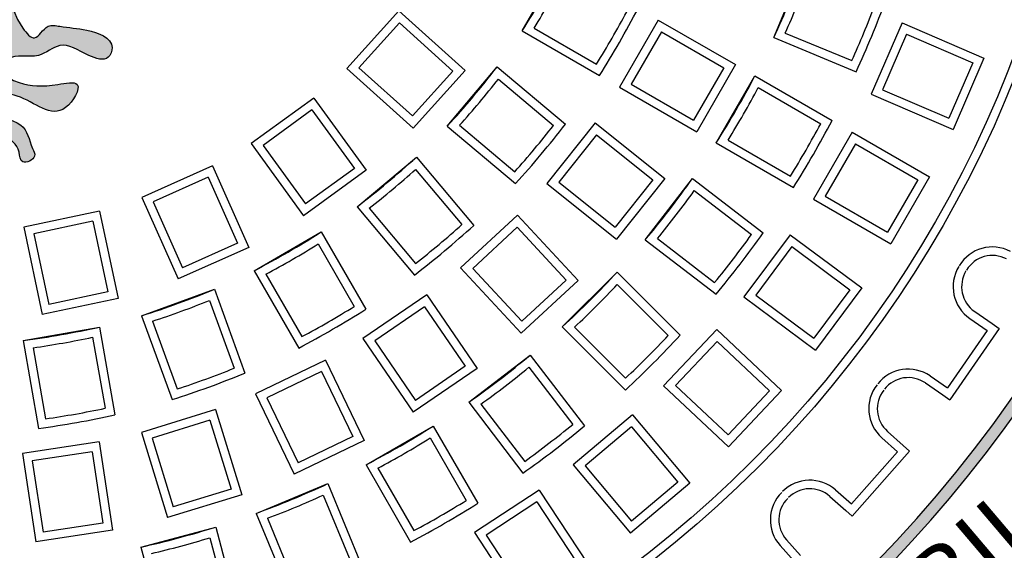
# Model space of a CAD drawing. Extents: x -144 to 420, y -358 to 259.
# Drawn here: x 322 to 347, y -201 to -187 of the extents above; entities that cross this region are included whole.
import ezdxf

# ---------------------------------------------------------------- set-up
doc = ezdxf.new("R2010")
doc.units = 0
doc.header["$MEASUREMENT"] = 0
doc.layers.get('0').update_dxf_attribs({"linetype": 'CONTINUOUS'})
doc.layers.add('tratteggio', color=150, linetype='CONTINUOUS')
doc.styles.get("Standard").update_dxf_attribs({"font": 'technic_.ttf'})

msp = doc.modelspace()

# ---------------------------------------------------------------- hatches: boundary and pattern name
h = msp.add_hatch()
h.set_pattern_fill('AR-CONC', color=256, scale=6, style=0)
h.set_pattern_definition([(50, (0, 0), (43.0356109560452, -3.765128098955707), [4.5, -49.5]), (355, (0, 0), (-8.32508001678, 45.13152802200071), [3.6, -39.59999999999999]), (100.4514, (3.5863008, -0.3137604), (34.7105629028413, 41.36637252365722), [3.824411400000001, -42.06852671999999]), (46.18420000000001, (0, 12), (64.03446291753866, -9.931140859741085), [6.75, -74.25]), (96.6356, (5.3362047, 11.17240158), (56.0797623329222, 58.44707225402651), [5.73661728, -63.10278]), (351.1842, (0, 12), (56.07971670801763, 58.44711605551947), [5.4, -59.40000000000001]), (21, (6, 9), (35.8144231271077, -24.15713343992033), [4.5, -49.5]), (326.0000000000001, (6, 9), (14.5989199152949, 43.50900270281118), [3.6, -39.59999999999999]), (71.4514, (8.98453398, 6.98690364), (50.4133577148894, 19.35182980259714), [3.824411400000001, -42.06852671999999]), (37.50000000000001, (0, 0), (0.7295913190374401, 19.97363122987869), [0, -39.12, 0, -40.2, 0, -39.75]), (7.499999999999999, (0, 0), (15.78417224652892, 23.66470271294162), [0, -22.92, 0, -38.22, 0, -15.15]), (327.5, (-13.38, 0), (32.02934617034455, -1.353292304062788), [0, -15, 0, -46.8, 0, -62.09999999999999]), (317.5, (-19.38, 0), (34.99117016054318, 6.006298939939058), [0, -19.5, 0, -31.08, 0, -44.09999999999999])])
edge = h.paths.add_edge_path(flags=16)
edge.add_arc((-9.5, -197.4600751143044), 112, 0, 360)
edge = h.paths.add_edge_path(flags=16)
edge.add_arc((260.1238161332462, -197.4600751143044), 112, 0, 360)
h.paths.add_polyline_path([(-144.5, -62.46007511430442), (395.5, -62.46007511430436), (395.5000000000001, -332.4600751143043), (260.1238161332462, -332.4600751143043), (-144.5, -332.4600751143043)])
at = {"layer": 'tratteggio'}
h = msp.add_hatch(color=0, dxfattribs=at)
edge = h.paths.add_edge_path(flags=16)
edge.add_arc((320, -177.4600751143043), 33.70000000000001, 86.17176637757827, 93.82823362242172)
edge.add_arc((320, -177.4600751143043), 33.7, 93.82823362242172, 176.1717663775784)
edge.add_line((286.3751951678528, -175.2100751143044), (285.5734477474145, -175.2100751143043))
edge.add_arc((320, -177.4600751143044), 34.5, 176.2606647684761, 183.7393352315206)
edge.add_line((285.5734477474145, -179.7100751143043), (286.3751951678527, -179.7100751143043))
edge.add_arc((320, -177.4600751143043), 33.7, 183.8282336224216, 356.1717663775784)
edge.add_line((353.6248048321474, -179.7100751143043), (354.4265522525857, -179.7100751143044))
edge.add_arc((320, -177.4600751143044), 34.5, 356.2606647684761, 363.7393352315239)
edge.add_line((354.4265522525857, -175.2100751143044), (353.6248048321474, -175.2100751143044))
edge.add_arc((320, -177.4600751143043), 33.7, 3.828233622421619, 86.17176637757827)
edge = h.paths.add_edge_path()
edge.add_arc((320, -177.4600751143043), 35, 85.49354387152054, 94.50645612847946)
edge.add_line((317.25, -142.5682780840567), (317.25, -143.5714708349894))
edge.add_arc((320, -177.4600751143043), 34, 94.63928520068566, 175.3607147993176)
edge.add_line((286.1113957206851, -174.7100751143043), (285.1082029697524, -174.7100751143043))
edge.add_arc((320, -177.4600751143044), 35, 175.4935438715204, 184.5064561284828)
edge.add_line((285.1082029697523, -180.2100751143043), (286.1113957206851, -180.2100751143043))
edge.add_arc((320, -177.4600751143043), 34, 184.6392852006824, 265.3607147993143)
edge.add_line((317.25, -211.3486793936193), (317.25, -212.3518721445521))
edge.add_arc((320, -177.4600751143044), 35, 265.4935438715206, 274.5064561284794)
edge.add_line((322.75, -212.3518721445521), (322.75, -211.3486793936193))
edge.add_arc((320, -177.4600751143043), 34, 274.6392852006857, 355.3607147993143)
edge.add_line((353.8886042793149, -180.2100751143044), (354.8917970302477, -180.2100751143044))
edge.add_arc((320, -177.4600751143044), 35, 355.4935438715172, 364.5064561284796)
edge.add_line((354.8917970302477, -174.7100751143044), (353.8886042793149, -174.7100751143044))
edge.add_arc((320, -177.4600751143043), 34, 4.639285200682417, 85.36071479931435)
edge.add_line((322.75, -143.5714708349894), (322.75, -142.5682780840567))
h = msp.add_hatch(color=0, dxfattribs=at)
edge = h.paths.add_edge_path()
edge.add_spline(control_points=[(316.5644375951279, -180.0880060427683), (316.5606929100288, -180.5562129946701), (316.5412350311072, -181.4700267255426), (316.4297709772569, -182.6020013803383), (315.9745862904197, -182.9097853698046), (315.7306197563778, -183.0048476280178), (315.9345278365167, -183.4514686344825), (316.3697594706182, -183.3764503104459), (316.7617761652475, -183.2607897116298), (316.7311527587156, -182.8099968971755), (316.3634260062877, -183.0558417932572), (316.9460207374082, -181.5629253685308), (316.9963354210486, -180.8654724882705), (317.0411304733486, -180.2445317213278)], knot_values=[0, 0, 0, 0, 1.448730353855953, 2.760940622329196, 2.941251529612247, 3.121562233143146, 3.437735838126793, 3.940411659251565, 4.301033531980445, 4.555931363437684, 4.762155247777637, 5.066227975626614, 7.533956870440797, 7.533956870440797, 7.533956870440797, 7.533956870440797], degree=3, periodic=0)
edge.add_spline(control_points=[(317.0411304733486, -180.2445317213278), (317.1558305640092, -180.2389532595524), (317.6051653190742, -180.3817012060256), (317.2037559932389, -181.1244794060985), (317.382920905027, -181.7123846767081), (317.0294734802075, -182.2078320146516), (317.558833168114, -182.6242812633191), (317.7279055226284, -182.1156911278755), (317.3759295158079, -181.6093561496158), (317.5918422950544, -181.1111706142307), (317.7672826868918, -180.7063688890121)], knot_values=[0, 0, 0, 0, 0.3354179394941115, 1.086911123932632, 1.788534791190084, 2.200764556175105, 2.630952220883593, 3.011688423818833, 3.280906842328572, 4.447919412056429, 4.447919412056429, 4.447919412056429, 4.447919412056429], degree=3, periodic=0)
edge.add_arc((318.017374747722, -180.5564635404093), 0.2915778668382826, 59.02715420228998, 210.9385004954306, ccw=False)
edge.add_spline(control_points=[(318.16742998422, -180.3064613835596), (318.3449268906097, -180.6716894572331), (318.7853985856511, -181.5780299223142), (318.0313701583444, -182.6069165958083), (318.0702236143447, -183.3170785877604), (318.0665782665038, -183.5213663771332), (318.0732522946455, -183.6013677691456)], knot_values=[0, 0, 0, 0, 1.154136697779645, 2.864075537544412, 3.164006166633729, 3.383262438430069, 3.383262438430069, 3.383262438430069, 3.383262438430069], degree=3, periodic=0)
edge.add_spline(control_points=[(318.0732522946455, -183.6013677691456), (318.0820961530251, -183.7073788566193), (318.1300222757404, -183.903069992173), (318.342591347789, -183.9216599770642), (318.4590099600385, -183.8986731076162)], knot_values=[3.383262438430069, 3.383262438430069, 3.383262438430069, 3.383262438430069, 3.673802330597518, 3.981747267007878, 3.981747267007878, 3.981747267007878, 3.981747267007878], degree=3, periodic=0)
edge.add_spline(control_points=[(318.4590099600385, -183.8986731076162), (318.6415583582075, -183.8626289037249), (319.0321898136128, -183.6357513802939), (318.9170306163026, -183.1812202083508), (319.3173900535462, -182.7752518569444), (319.5979890364367, -183.2300802773688), (319.268182480469, -184.6360207323374), (320.3396298199309, -186.1376515724348), (319.0839584922244, -187.6243922553282), (318.8436697065115, -187.0760062901624), (318.3140791755291, -187.1944812793053), (317.7982241265735, -187.203855697312), (317.0009951575105, -187.4852229855241), (317.2266988466482, -188.0956088284141), (317.8535459880193, -187.8785372246328), (318.4136971799195, -187.4803107813222), (319.057616647448, -188.0673562364896), (319.6669688580449, -187.8125376517511), (320.02619300524, -188.1931696675351), (319.8369861440315, -188.4778788723678), (319.3285357572256, -188.7011619514101), (318.775578774527, -188.7226172433448), (317.779182916119, -188.5072936057264), (318.491816512957, -189.7624756720275), (319.2644414210279, -188.9295965586187), (320.0953816331702, -188.8587315309511), (320.358189155721, -189.5107157048961), (319.3161916629006, -189.5326380328761), (319.2616507055145, -190.1523037735424), (319.0363227407125, -190.5516012021219), (319.4790781990637, -190.7681623422417), (319.506699474662, -190.2359853464873), (319.8270155160869, -189.9993091628889), (320.2046668537741, -189.7833514849744), (320.3523396932962, -189.7181093999815)], knot_values=[3.981747267007878, 3.981747267007878, 3.981747267007878, 3.981747267007878, 4.464615545367306, 4.925499361143822, 5.316059603553474, 5.636216552312901, 6.136101301599949, 9.686690497785547, 10.07725097536149, 10.5382809293675, 10.83839140236354, 11.54575009546531, 12.33645721464414, 12.60567529199333, 13.10835111311798, 13.89916432788768, 14.50347717639509, 15.30999240504438, 15.55998855947436, 15.78357046717649, 16.18677232661428, 17.18838876246418, 17.68857288412432, 18.3593186072308, 19.6452460369567, 20.19771472730141, 20.4669331458112, 21.34175934308374, 22.01250506619017, 22.21861994868269, 22.55411353532245, 22.82333195383219, 23.42543165847703, 23.83817075772625, 23.83817075772625, 23.83817075772625, 23.83817075772625], degree=3, periodic=0)
edge.add_spline(control_points=[(320.3523396932962, -189.7181093999815), (320.3847572143471, -189.7072306121163), (320.4760845690851, -189.6765826511904), (320.4658981030473, -189.9752386582507), (320.4868296471579, -190.192113116719), (320.6566157240222, -190.3433215807626), (320.7721072274741, -190.3914390008632), (320.8737147459219, -190.3345485698357), (320.9481386987319, -190.1377888077093), (320.9982370262215, -189.9637620697657), (321.0583354514952, -189.65251097264), (321.1464319720551, -189.6992233520914), (321.170784141033, -189.7121358683921)], knot_values=[0, 0, 0, 0, 0.08645726793830392, 0.2435693206233119, 0.6363499325012987, 0.8055320571458576, 0.8945359516316612, 0.9898425334015436, 1.115660730621505, 1.496052034344575, 1.686596052680314, 1.759389327959916, 1.759389327959916, 1.759389327959916, 1.759389327959916], degree=3, periodic=0)
edge.add_spline(control_points=[(321.170784141033, -189.7121358683921), (321.3226106466499, -189.777927149762), (321.7065826284894, -189.9969619602446), (322.0300753590429, -190.2359853464873), (322.0576966346412, -190.7681623422417), (322.5004520929924, -190.5516012021219), (322.2751241281904, -190.1523037735424), (322.2205831708044, -189.5326380328761), (321.1785856779841, -189.5107157048961), (321.4413932005348, -188.8587315309511), (322.2723334126771, -188.9295965586187), (323.044958320748, -189.7624756720275), (323.7575919175861, -188.5072936057264), (322.761196059178, -188.7226172433448), (322.2082390764795, -188.7011619514101), (321.6997886896734, -188.4778788723678), (321.5105818284649, -188.1931696675351), (321.86980597566, -187.8125376517511), (322.479158186257, -188.0673562364896), (323.1230776537855, -187.4803107813222), (323.6832288456858, -187.8785372246328), (324.3100759870567, -188.0956088284141), (324.5357796761945, -187.4852229855241), (323.7385507071315, -187.203855697312), (323.222695658176, -187.1944812793053), (322.6931051271935, -187.0760062901624), (322.4528163414805, -187.6243922553282), (321.1971450137739, -186.1376515724348), (322.2685923532359, -184.6360207323374), (321.9387857972683, -183.2300802773688), (322.2193847801589, -182.7752518569444), (322.6197442174023, -183.1812202083508), (322.5045850200922, -183.6357513802939), (322.8952164754976, -183.8626289037249), (323.0777648736664, -183.8986731076162)], knot_values=[3.981747267007879, 3.981747267007879, 3.981747267007879, 3.981747267007879, 4.407220822516699, 5.009320527161538, 5.278538945671279, 5.614032532311032, 5.820147414803557, 6.490893137909982, 7.365719335182522, 7.634937753692313, 8.18740644403703, 9.473333873762929, 10.1440795968694, 10.64426371852954, 11.64588015437945, 12.04908201381724, 12.27266392151936, 12.52266007594934, 13.32917530459864, 13.93348815310605, 14.72430136787575, 15.2269771890004, 15.49619526634959, 16.28690238552842, 16.99426107863019, 17.29437155162623, 17.75540150563224, 18.14596198320818, 21.69655117939378, 22.19643592868082, 22.51659287744025, 22.90715311984991, 23.36803693562642, 23.85090521398585, 23.85090521398585, 23.85090521398585, 23.85090521398585], degree=3, periodic=0)
edge.add_spline(control_points=[(323.0777648736664, -183.8986731076162), (323.1941834859158, -183.9216599770642), (323.4067525579644, -183.903069992173), (323.45467868068, -183.7073788566193), (323.4635225390596, -183.6013677691458)], knot_values=[3.383262438430166, 3.383262438430166, 3.383262438430166, 3.383262438430166, 3.691207374840526, 3.981747267007878, 3.981747267007878, 3.981747267007878, 3.981747267007878], degree=3, periodic=0)
edge.add_spline(control_points=[(323.4635225390596, -183.6013677691458), (323.4701965672011, -183.5213663771333), (323.4665512193603, -183.3170785877604), (323.5054046753605, -182.6069165958083), (322.7513762480537, -181.5780299223142), (323.1918479430954, -180.6716894572331), (323.3693448494851, -180.3064613835596)], knot_values=[0, 0, 0, 0, 0.2192562717964366, 0.5191869008857539, 2.22912574065052, 3.383262438430166, 3.383262438430166, 3.383262438430166, 3.383262438430166], degree=3, periodic=0)
edge.add_arc((323.5194000859831, -180.5564635404093), 0.2915778668382826, -30.938500495423398, 120.97284579770849, ccw=False)
edge.add_spline(control_points=[(323.769492146813, -180.7063688890121), (323.9449325386506, -181.1111706142307), (324.160845317897, -181.6093561496158), (323.8088693110765, -182.1156911278755), (323.9779416655908, -182.6242812633191), (324.5073013534975, -182.2078320146516), (324.1538539286778, -181.7123846767081), (324.3330188404661, -181.1244794060985), (323.9316095146307, -180.3817012060256), (324.3809442696958, -180.2389532595524), (324.4956443603563, -180.2445317213278)], knot_values=[0, 0, 0, 0, 1.167012569727856, 1.436230988237596, 1.816967191172836, 2.247154855881323, 2.659384620866345, 3.361008288123796, 4.112501472562317, 4.447919412056429, 4.447919412056429, 4.447919412056429, 4.447919412056429], degree=3, periodic=0)
edge.add_spline(control_points=[(324.4956443603563, -180.2445317213278), (324.5404394126565, -180.8654724882705), (324.5907540962967, -181.5629253685308), (325.1733488274172, -183.0558417932572), (324.8056220749895, -182.8099968971755), (324.7749986684576, -183.2607897116298), (325.1670153630868, -183.3764503104459), (325.6022469971883, -183.4514686344825), (325.8061550773272, -183.0048476280178), (325.5621885432853, -182.9097853698046), (325.107003856448, -182.6020013803383), (324.9955398025977, -181.4700267255426), (324.9760819236761, -180.5562129946701), (324.9723372385772, -180.0880060427683)], knot_values=[0, 0, 0, 0, 2.467728894814182, 2.77180162266316, 2.978025507003113, 3.232923338460352, 3.593545211189232, 4.096221032314004, 4.412394637297651, 4.59270534082855, 4.773016248111601, 6.085226516584844, 7.533956870440797, 7.533956870440797, 7.533956870440797, 7.533956870440797], degree=3, periodic=0)
edge.add_line((324.9723372385772, -180.0880060427683), (316.5644375951277, -180.0880060427683))

# ---------------------------------------------------------------- linework, layer by layer
msp.add_circle((260.1238161332462, -197.4600751143044), 112)
at = {"layer": 'tratteggio', "color": 0}
for p, q in [((335.0018547277414, -187.2761005180888), (336.0018547277415, -185.5440497105199)), ((341.493761675827, -187.4454749071394), (342.2591285405572, -185.5977158421168)), ((331.8163029885199, -186.7538893842098), (330.4780417758021, -188.2401790351646)), ((331.8163029885199, -186.7538893842098), (333.5266488861864, -188.2938917476171)), ((331.8325861167259, -187.0645899792138), (330.7887423708062, -188.2238959069585)), ((331.8325861167259, -187.0645899792138), (333.2159482911825, -188.3101748758232)), ((335.3096425206693, -187.1997677647456), (336.9212449798245, -188.1302268783654)), ((338.5133283987165, -186.9940497105198), (337.5133283987165, -188.7261005180887)), ((338.5133283987165, -186.9940497105198), (340.5064836301833, -188.144798419944)), ((344.8033624051669, -187.0701330432637), (344.0112028730887, -188.9065652570242)), ((344.8033624051669, -187.0701330432637), (346.9166344050968, -187.9817096024608)), ((335.0018547277414, -187.2761005180888), (336.9953313754031, -188.4270347972394)), ((338.593853987549, -187.2945752993524), (337.813853987549, -188.6455749292562)), ((338.593853987549, -187.2945752993525), (340.2059580413508, -188.2253240087766)), ((341.493761675827, -187.4454749071394), (343.6204109233729, -188.3263618678834)), ((341.7889528778835, -187.32962082246), (343.5082171397073, -188.0417633970109)), ((344.918232400152, -187.3592781353059), (344.3003479651309, -188.7916952620391)), ((344.918232400152, -187.359278135306), (346.6274893130544, -188.0965795974459)), ((346.9166344050968, -187.9817096024608), (346.1244748730185, -189.8181418162214)), ((330.4780417758021, -188.2401790351646), (332.1883876734687, -189.7801813985719)), ((330.7887423708062, -188.2238959069585), (332.1721045452628, -189.4694808035679)), ((333.0694079221432, -189.7320177708124), (334.3549831415164, -188.1999288845744)), ((334.3549831415164, -188.1999288845744), (336.1183167593933, -189.6795414729775)), ((340.2059580413508, -188.2253240087766), (339.4259580413508, -189.5763236386803)), ((340.5064836301833, -188.144798419944), (339.5064836301833, -189.8768492275129)), ((346.6274893130544, -188.0965795974459), (346.0096048780334, -189.5289967241791)), ((333.2159482911825, -188.3101748758232), (332.1721045452628, -189.4694808035679)), ((333.5266488861864, -188.2938917476171), (332.1883876734687, -189.7801813985719)), ((340.0065233523385, -190.1655472957047), (341.0065233523385, -188.4334964881358)), ((341.0065233523385, -188.4334964881358), (343, -189.5844307672865)), ((334.3885234415266, -188.5152621415956), (335.8140695086023, -189.7114373207051)), ((337.5133283987165, -188.7261005180887), (339.5064836301833, -189.8768492275129)), ((337.813853987549, -188.6455749292562), (339.4259580413508, -189.5763236386803)), ((341.0943111452664, -188.7382149124578), (342.7059136044213, -189.6686740260776)), ((329.6257957787622, -189.0075447776361), (328.0077617900122, -190.183115282221)), ((329.6257957787622, -189.0075447776361), (330.9785820197503, -190.8694953019944)), ((344.0112028730887, -188.9065652570242), (346.1244748730185, -189.8181418162214)), ((344.3003479651309, -188.7916952620391), (346.0096048780334, -189.5289967241791)), ((329.577124795504, -189.3148412719029), (328.3150582842791, -190.2317862654792)), ((329.577124795504, -189.3148412719029), (330.6712855254834, -190.8208243187362)), ((333.0694079221432, -189.7320177708124), (334.8327415400203, -191.2116303592155)), ((333.3857747704155, -189.7102914728613), (334.8113208374913, -190.9064666519708)), ((336.8855846371938, -189.6468315104979), (335.6386050334763, -191.210494475434)), ((336.8855846371938, -189.6468315104979), (338.6849677760683, -191.081791680154)), ((336.9204198069278, -189.9560021930498), (335.9477757160282, -191.1756593056999)), ((336.9204198069278, -189.9560021930499), (338.3757970935164, -191.1166268498881)), ((343.5199913119011, -189.8846478911889), (342.5199913119011, -191.6166986987577)), ((343.5199913119011, -189.8846478911889), (345.5131465433681, -191.035396600613)), ((328.0077617900122, -190.183115282221), (329.3605480310005, -192.0450658065793)), ((328.3150582842791, -190.2317862654792), (329.4092190142586, -191.7377693123125)), ((340.0065233523385, -190.1655472957047), (342, -191.3164815748554)), ((340.3143111452664, -190.0892145423615), (341.9259136044213, -191.0196736559813)), ((343.6005169007337, -190.1851734800214), (342.8205169007338, -191.5361731099251)), ((343.6005169007337, -190.1851734800215), (345.2126209545354, -191.1159221894456)), ((330.7398537702701, -191.8150582558206), (332.2719426565081, -190.5294830364475)), ((332.2719426565081, -190.5294830364475), (333.7515552449112, -192.2928166543245)), ((327.0145951037797, -190.7565203358676), (325.1875041884945, -191.5699936220192)), ((327.0145951037797, -190.7565203358676), (327.9506984379697, -192.8590428486326)), ((326.903097164575, -191.0469823980256), (325.4779662506526, -191.6814915612239)), ((326.903097164575, -191.0469823980256), (327.6602363758116, -192.7475449094279)), ((330.9785820197503, -190.8694953019944), (329.3605480310005, -192.0450658065793)), ((330.6712855254834, -190.8208243187362), (329.4092190142586, -191.7377693123125)), ((332.2502163585569, -190.8458498847197), (333.4463915376664, -192.2713959517955)), ((345.5131465433681, -191.035396600613), (344.5131465433681, -192.7674474081819)), ((335.6386050334763, -191.210494475434), (337.4379881723509, -192.6454546450901)), ((335.9477757160282, -191.1756593056999), (337.4031530026168, -192.3362839625382)), ((338.3757970935164, -191.1166268498881), (337.4031530026168, -192.3362839625382)), ((338.6849677760683, -191.081791680154), (337.4379881723509, -192.6454546450901)), ((338.1769678674352, -192.6682255326239), (339.3944907254527, -191.0815188520415)), ((339.3944907254527, -191.0815188520415), (341.2206858350924, -192.4828076449832)), ((345.2126209545354, -191.1159221894456), (344.4326209545354, -192.4669218193492)), ((339.4417537460163, -191.3950889743356), (340.9181194376057, -192.5279442136184)), ((342.8205169007338, -191.5361731099251), (344.4326209545354, -192.4669218193492)), ((325.1875041884945, -191.5699936220192), (326.1236075226844, -193.6725161347842)), ((325.4779662506526, -191.6814915612239), (326.2351054618891, -193.3820540726261)), ((330.7398537702701, -191.8150582558206), (332.2194663586731, -193.5783918736976)), ((342.5199913119011, -191.6166986987577), (344.5131465433681, -192.7674474081819)), ((324.0968229630002, -191.9243774344937), (322.1405277615327, -192.3402008161292)), ((324.0968229630002, -191.9243774344937), (324.5753311827657, -194.1755816128351)), ((331.0551870272914, -191.8485985558308), (332.2513622064008, -193.2741446229065)), ((334.8806448174651, -192.0273813105938), (333.4145410738054, -193.3877267861357)), ((334.8806448174651, -192.0273813105938), (336.4460606178158, -193.714498301492)), ((323.9273710628188, -192.185310478635), (322.4014608056741, -192.5096527163107)), ((323.9273710628188, -192.185310478635), (324.3143981386244, -194.0061297126536)), ((322.1405277615327, -192.3402008161292), (322.6190359812981, -194.5914049944707)), ((322.4014608056741, -192.5096527163107), (322.7884878814797, -194.3304719503293)), ((328.0839745962156, -193.4619298420458), (329.8160254037846, -192.4619298420458)), ((329.8160254037846, -192.4619298420458), (330.9669596829351, -194.4554064897073)), ((334.869011407972, -192.3382907247059), (333.7254504879176, -193.3993601956286)), ((334.869011407972, -192.338290724706), (336.1351512037036, -193.7028648919991)), ((341.9185526843079, -192.531141706461), (340.7242355009023, -194.1353880919711)), ((341.9185526843079, -192.531141706461), (343.7646371420319, -193.905500663908)), ((327.6602363758116, -192.7475449094279), (326.2351054618891, -193.3820540726261)), ((329.7396926504413, -192.7697176349737), (330.6701517640611, -194.3813200941287)), ((338.1769678674352, -192.6682255326239), (340.0031629770749, -194.0695143255657)), ((338.4920859167627, -192.63272018519), (339.9684516083521, -193.7655754244728)), ((327.9506984379697, -192.8590428486326), (326.1236075226844, -193.6725161347842)), ((341.9636448965393, -192.8389836990417), (341.032077493483, -194.0902958797396)), ((341.9636448965393, -192.8389836990418), (343.4567951494512, -193.9505928761396)), ((328.0839745962156, -193.4619298420458), (329.2349088753663, -195.4554064897074)), ((328.3886930205375, -193.5497176349737), (329.3191521341573, -195.1613200941287)), ((333.4145410738054, -193.3877267861357), (334.9799568741561, -195.0748437770338)), ((333.7254504879176, -193.3993601956286), (334.9915902836491, -194.7639343629216)), ((336.0363994227124, -194.9106880993898), (337.4506129850855, -193.4964745370167)), ((337.4506129850855, -193.4964745370167), (339.0782798520604, -195.1241414039916)), ((336.4460606178158, -193.714498301492), (334.9799568741561, -195.0748437770338)), ((336.1351512037036, -193.7028648919991), (334.9915902836491, -194.7639343629216)), ((337.4565425498994, -193.8135310855526), (338.7724104476142, -195.1293989832674)), ((324.3143981386244, -194.0061297126536), (322.7884878814797, -194.3304719503293)), ((325.1824679447436, -194.6225931696978), (327.0618531863155, -193.9385528830464)), ((327.0618531863155, -193.9385528830464), (327.8491386005426, -196.1016017813012)), ((332.5432959820394, -194.0825215620134), (330.8908184334075, -195.2091616781407)), ((332.5432959820394, -194.0825215620134), (333.8397756416583, -195.984107968454)), ((341.032077493483, -194.0902958797396), (342.5252277463949, -195.2019050568374)), ((343.4567951494512, -193.9505928761396), (342.5252277463949, -195.2019050568374)), ((343.7646371420319, -193.905500663908), (342.5703199586263, -195.5097470494181)), ((324.5753311827657, -194.1755816128351), (322.6190359812981, -194.5914049944707)), ((326.9332333096643, -194.22840964429), (327.5697048284621, -195.9771007703131)), ((340.7242355009023, -194.1353880919711), (342.5703199586263, -195.5097470494181)), ((332.4854538644639, -194.3882245051369), (331.196521376531, -195.2670037957162)), ((332.4854538644638, -194.388224505137), (333.5340726985348, -195.9262658508785)), ((346.6779181501256, -194.5136109111765), (347.1259597810983, -194.8228717195243)), ((325.1824679447436, -194.6225931696978), (325.9697533589707, -196.7856420679526)), ((325.4673128212382, -194.761961067878), (326.1037843400361, -196.5106521939012)), ((346.5529439058448, -194.6946673616731), (347.0009855368174, -195.0039281700209)), ((347.1259597810983, -194.8228717195243), (347.307016231595, -194.9478459638052)), ((322.1234946272259, -195.2617820708898), (324.0931101332503, -194.9144857155559)), ((324.0931101332503, -194.9144857155559), (324.4928254136281, -197.1813837181861)), ((336.0363994227124, -194.9106880993898), (337.6640662896873, -196.5383549663647)), ((336.3534559712483, -194.9166176642036), (337.6693238689631, -196.2324855619185)), ((340.0207032325834, -194.9738252002462), (338.6482199568459, -196.4285724833923)), ((340.0207032325834, -194.9738252002462), (341.694751791202, -196.5532085585073)), ((347.0009855368174, -195.0039281700209), (345.9784689927014, -196.4852991286295)), ((347.307016231595, -194.9478459638052), (346.0345511989171, -196.791329823407)), ((322.1234946272259, -195.2617820708898), (322.5232099076037, -197.5286800735199)), ((323.9161111831584, -195.1776042940994), (324.2392562421056, -197.0102509920067)), ((330.8908184334075, -195.2091616781407), (332.1872980930264, -197.1107480845812)), ((331.196521376531, -195.2670037957162), (332.2451402106019, -196.8050451414578)), ((340.0297522733983, -195.2848205617234), (338.9592153183231, -196.4195234425773)), ((340.0297522733983, -195.2848205617234), (341.3837564297248, -196.5622575993223)), ((322.3798110884593, -195.4484954512598), (322.7029561474066, -197.2811421491671)), ((329.9257506415478, -195.7663438275571), (328.1238129057429, -196.6341113057922)), ((329.9257506415478, -195.7663438275571), (330.9243329472071, -197.8399213514971)), ((333.6214437377371, -196.8545658397569), (335.2081504183195, -195.6370429817394)), ((335.2081504183195, -195.6370429817394), (336.6094392112614, -197.4632380913791)), ((329.8229919132151, -196.0600114011015), (328.4174804792874, -196.7368700341249)), ((329.822991913215, -196.0600114011015), (330.6306653736626, -197.7371626231645)), ((333.8397756416583, -195.984107968454), (332.1872980930264, -197.1107480845812)), ((333.5340726985348, -195.9262658508785), (332.2451402106019, -196.8050451414578)), ((335.1726450708857, -195.952161031067), (336.3055003101684, -197.4285267226564)), ((345.4054531174479, -196.3570947707782), (345.8534947484205, -196.6663555791261)), ((345.5304273617287, -196.1760383202816), (345.9784689927014, -196.4852991286295)), ((328.1238129057429, -196.6341113057922), (329.1223952114021, -198.7076888297323)), ((338.6482199568459, -196.4285724833923), (340.3222685154645, -198.0079558416534)), ((338.9592153183231, -196.4195234425773), (340.3132194746496, -197.6969604801762)), ((341.3837564297248, -196.5622575993223), (340.3132194746496, -197.6969604801762)), ((341.694751791202, -196.5532085585073), (340.3222685154645, -198.0079558416534)), ((328.4174804792874, -196.7368700341249), (329.2251539397349, -198.4140212561878)), ((333.6214437377371, -196.8545658397569), (335.0227325306788, -198.6807609493966)), ((345.8534947484205, -196.6663555791261), (346.0345511989171, -196.791329823407)), ((327.086480433533, -197.0412343002452), (325.1753348219606, -197.630744649067)), ((327.086480433533, -197.0412343002452), (327.7648587066319, -199.2404826462835)), ((333.9350138600313, -196.9018288603206), (335.0678690993141, -198.37819455191)), ((326.9411005546305, -197.3163064558885), (325.4504069776041, -197.7761245279695)), ((326.9411005546303, -197.3163064558885), (327.4897865509885, -199.095102767381)), ((337.8521081148319, -197.1796652686751), (336.320019228594, -198.4652404880482)), ((337.8521081148319, -197.1796652686751), (339.3314821393931, -198.9427145772364)), ((325.1753348219606, -197.630744649067), (325.8537130950596, -199.8299929951054)), ((330.9734213738316, -198.4665984666428), (332.7054721814004, -197.4665984666428)), ((332.7054721814004, -197.4665984666428), (333.8564064605511, -199.4600751143043)), ((337.8249916114768, -197.4896083202922), (336.6299622802112, -198.4923569914033)), ((337.8249916114767, -197.4896083202923), (339.0215390877759, -198.9155980738813)), ((344.4278294985211, -197.6049391245476), (344.8353271303816, -197.9659505242188)), ((324.0889099626895, -197.8787140336109), (322.1112483102393, -198.1767985659632)), ((324.0889099626895, -197.8787140336109), (324.4319303535933, -200.1545056278456)), ((325.4504069776041, -197.7761245279695), (325.9990929739622, -199.554920839462)), ((330.9243329472071, -197.8399213514971), (329.1223952114021, -198.7076888297323)), ((330.6306653736626, -197.7371626231645), (329.2251539397349, -198.4140212561878)), ((332.6291394280572, -197.7743862595707), (333.5595985416771, -199.3859887187257)), ((344.281942513708, -197.7696114891452), (344.6894401455686, -198.1306228888164)), ((323.9041564794788, -198.1290461139392), (322.3615803905676, -198.361552049174)), ((323.9041564794788, -198.1290461139392), (324.1815982732651, -199.9697521446348)), ((344.6894401455686, -198.1306228888164), (343.4958193607353, -199.4779422355244)), ((344.9999994949793, -198.1118375090318), (343.5146047405199, -199.788501584935)), ((344.8353271303816, -197.9659505242188), (344.9999994949793, -198.1118375090318)), ((322.1112483102393, -198.1767985659632), (322.4542687011431, -200.4525901601979)), ((322.3615803905676, -198.361552049174), (322.639022184354, -200.2022580798696)), ((330.9734213738316, -198.4665984666428), (332.1243556529822, -200.4600751143043)), ((331.2781397981535, -198.5543862595707), (332.2085989117734, -200.1659887187257)), ((336.320019228594, -198.4652404880482), (337.7993932531551, -200.2282897966095)), ((336.6299622802112, -198.4923569914033), (337.8265097565103, -199.9183467449923)), ((339.0215390877759, -198.9155980738813), (337.8265097565103, -199.9183467449923)), ((327.4897865509885, -199.095102767381), (325.9990929739622, -199.554920839462)), ((328.1376407278126, -199.7192036548616), (329.9853997928351, -198.9538367901314)), ((329.9853997928351, -198.9538367901314), (330.8662867535791, -201.0804860376772)), ((335.4420938598312, -199.1188317089052), (333.7711182370053, -200.2178496650469)), ((335.4420938598312, -199.1188317089052), (336.7067873544952, -201.0417047503512)), ((339.3314821393931, -198.9427145772364), (337.7993932531551, -200.2282897966095)), ((343.0883217288747, -199.1169308358532), (343.4958193607353, -199.4779422355244)), ((327.7648587066319, -199.2404826462835), (325.8537130950596, -199.8299929951054)), ((329.8695457081558, -199.2490279921878), (330.5816882827066, -200.9682922540117)), ((335.379178516496, -199.4235310025916), (334.0758175306918, -200.2807650083821)), ((335.3791785164959, -199.4235310025917), (336.4020880608086, -200.978789407016)), ((342.9424347440616, -199.2816032004508), (343.3499323759222, -199.6426146001221)), ((343.3499323759222, -199.6426146001221), (343.5146047405199, -199.7885015849351)), ((328.1376407278126, -199.7192036548616), (329.0185276885566, -201.8458529024074)), ((328.4282936374382, -199.8460141466773), (329.140436211989, -201.5652784085013)), ((324.4319303535933, -200.1545056278456), (322.4542687011431, -200.4525901601979)), ((324.1815982732651, -199.9697521446348), (322.639022184354, -200.2022580798696)), ((325.1626227927602, -200.5909489823551), (327.0944744453384, -200.07331089215)), ((327.0944744453384, -200.07331089215), (327.6902418675495, -202.296745181336)), ((326.9410813248326, -200.3508547000253), (327.4227224034207, -202.1483636763282)), ((333.7711182370053, -200.2178496650469), (335.0358117316692, -202.1407227064929)), ((334.0758175306918, -200.2807650083821), (335.0987270750045, -201.8360234128064)), ((341.8215280861464, -200.402509858366), (342.1825394858176, -200.8100074902266)), ((325.1626227927602, -200.5909489823551), (325.7583902149713, -202.8143832715411)), ((341.6568557215487, -200.548396843179), (342.01786712122, -200.9558944750396))]:
    msp.add_line(p, q, dxfattribs=at)
for radius in [39, 29.81, 29.59]:
    msp.add_circle((320, -177.4600751143043), radius, dxfattribs=at)
for centre, radius, start, end in [((320, -177.4600751143043), 33.7, 183.8282336224216, 356.1717663775784), ((320, -177.4600751143043), 34, 274.6392852006857, 355.3607147993143), ((314.9953313754031, -174.5706283366884), 23.7, 327.5817386431782, 332.418261356825), ((320, -177.4600751143044), 23.7, 335.0817386431748, 339.9182613568192), ((314.9953313754031, -174.5706283366884), 23.92, 328.1313280956521, 331.8686719043498), ((320, -177.4600751143044), 23.92, 335.6313280956463, 339.3686719043509), ((320, -177.4600751143044), 26, 335.2957724960266, 339.7042275039729), ((314.9953313754031, -174.5706283366884), 26, 327.795772496028, 332.2042275039697), ((320, -177.4600751143044), 25.78, 335.766193586546, 339.233806413446), ((314.9953313754031, -174.5706283366884), 25.78, 328.26619358655, 331.7338064134465), ((315.5731107046387, -173.7454739393039), 23.7, 317.5817386431744, 322.418261356817), ((320, -177.4600751143044), 23.7, 327.5817386431782, 332.418261356825), ((315.5731107046387, -173.7454739393039), 23.92, 318.1313280956495, 321.8686719043496), ((320, -177.4600751143044), 23.92, 328.1313280956521, 331.8686719043498), ((315.5731107046387, -173.7454739393039), 25.78, 318.2661935865479, 321.7338064134476), ((315.5731107046387, -173.7454739393039), 26, 317.7957724960235, 322.2042275039743), ((320, -177.4600751143044), 25.78, 328.26619358655, 331.7338064134465), ((320, -177.4600751143044), 26, 327.795772496028, 332.2042275039697), ((316.2853988249997, -173.0331858189429), 23.7, 307.5817386431772, 312.4182613568234), ((316.2853988249997, -173.0331858189429), 23.92, 308.1313280956491, 311.8686719043483), ((320.0000000000002, -177.4600751143044), 23.7, 320.0817386431816, 324.918261356818), ((320.0000000000002, -177.4600751143044), 23.92, 320.6313280956489, 324.3686719043528), ((316.2853988249997, -173.0331858189429), 26, 307.7957724960277, 312.2042275039697), ((316.2853988249997, -173.0331858189429), 25.78, 308.2661935865501, 311.7338064134522), ((317.1105532223841, -172.4554064897073), 23.7, 297.5817386431823, 302.4182613568213), ((320.0000000000002, -177.4600751143044), 25.78, 320.7661935865468, 324.2338064134474), ((320.0000000000002, -177.4600751143044), 26, 320.2957724960291, 324.7042275039702), ((317.1105532223841, -172.4554064897073), 23.92, 298.1313280956487, 301.8686719043503), ((347.1355187020895, -193.8476809421414), 1, 62.30769230768909, 148.8715009333795), ((347.1355187020895, -193.8476809421414), 0.78, 62.30769230768909, 148.8715009333795), ((320, -177.4600751143043), 37.50000000000003, 285.5076988042124, 335.1819563682014), ((320, -177.4600751143044), 37.71999999999998, 285.5076988042124, 335.1819563682014), ((320, -177.4600751143043), 23.7, 312.5817386431806, 317.4182613568171), ((347.1210086525759, -193.8716834957795), 1, 148.8208067589295, 235.3846153846179), ((347.1210086525759, -193.8716834957795), 0.78, 148.8208067589295, 235.3846153846179), ((320, -177.4600751143043), 23.92, 313.1313280956503, 316.8686719043497), ((318.0235019979759, -172.0296914841457), 23.7, 287.5817386431772, 292.4182613568223), ((318.0235019979759, -172.0296914841457), 23.92, 288.1313280956525, 291.8686719043507), ((317.1105532223841, -172.4554064897073), 26, 297.7957724960303, 302.2042275039725), ((317.1105532223841, -172.4554064897073), 25.78, 298.2661935865542, 301.7338064134514), ((318.9965056652028, -171.7689759372797), 23.7, 277.5817386431783, 282.4182613568213), ((318.9965056652028, -171.7689759372797), 23.92, 278.1313280956484, 281.8686719043504), ((320, -177.4600751143043), 26, 312.7957724960245, 317.2042275039708), ((320, -177.4600751143043), 25.78, 313.2661935865512, 316.7338064134487), ((320, -177.4600751143044), 23.7, 305.0817386431765, 309.9182613568207), ((318.0235019979759, -172.0296914841457), 26, 287.7957724960268, 292.2042275039707), ((318.0235019979759, -172.0296914841457), 25.78, 288.2661935865533, 291.733806413448), ((320, -177.4600751143044), 23.92, 305.6313280956531, 309.3686719043534), ((344.9623626149976, -196.9990221861754), 1, 55.38461538461794, 141.9484240103), ((344.9623626149976, -196.9990221861754), 0.78, 55.38461538461794, 141.9484240103), ((344.9450651719488, -197.0211007409742), 1, 141.897729835855, 228.4615384615378), ((344.9450651719488, -197.0211007409742), 0.78, 141.897729835855, 228.4615384615378), ((318.9965056652028, -171.7689759372797), 25.78, 278.2661935865514, 281.7338064134484), ((318.9965056652028, -171.7689759372797), 26, 277.7957724960247, 282.2042275039748), ((320, -177.4600751143043), 23.7, 297.5817386431823, 302.4182613568213), ((320, -177.4600751143044), 26, 305.2957724960274, 309.7042275039708), ((320, -177.4600751143044), 25.78, 305.7661935865484, 309.2338064134488), ((320, -177.4600751143043), 23.92, 298.1313280956487, 301.8686719043503), ((342.4251990706339, -199.8654415840243), 1, 48.46153846153782, 135.0253470872257), ((320.0000000000001, -177.4600751143044), 23.7, 290.0817386431766, 294.9182613568215), ((342.4053664697198, -199.8852741849383), 1, 134.974652912772, 221.5384615384588), ((342.4251990706339, -199.8654415840243), 0.78, 48.46153846153782, 135.0253470872257), ((320.0000000000001, -177.4600751143044), 23.92, 290.6313280956527, 294.3686719043488), ((320, -177.4600751143043), 25.78, 298.2661935865542, 301.7338064134514), ((342.4053664697198, -199.8852741849383), 0.78, 134.974652912772, 221.5384615384588), ((320, -177.4600751143043), 26, 297.7957724960303, 302.2042275039725), ((320, -177.4600751143043), 23.7, 282.5817386431748, 287.41826135682), ((320, -177.4600751143043), 23.92, 283.1313280956502, 286.8686719043506)]:
    msp.add_arc(centre, radius, start, end, dxfattribs=at)
msp.add_open_spline([(323.3693448494851, -180.3064613835596), (323.1918479430954, -180.6716894572331), (322.7513762480537, -181.5780299223142), (323.5054046753605, -182.6069165958083), (323.4614871358451, -183.4096397137662), (323.4946251563595, -184.1064941035993), (322.478007515919, -183.7406522861814), (322.6197442174023, -183.1812202083508), (322.2193847801589, -182.7752518569444), (321.9387857972683, -183.2300802773688), (322.2685923532359, -184.6360207323374), (321.1971450137739, -186.1376515724348), (322.4528163414805, -187.6243922553282), (322.6931051271935, -187.0760062901624), (323.222695658176, -187.1944812793053), (323.7385507071315, -187.203855697312), (324.5357796761945, -187.4852229855241), (324.3100759870567, -188.0956088284141), (323.6832288456858, -187.8785372246328), (323.1230776537855, -187.4803107813222), (322.479158186257, -188.0673562364896), (321.86980597566, -187.8125376517511), (321.5105818284649, -188.1931696675351), (321.6997886896734, -188.4778788723678), (322.2082390764795, -188.7011619514101), (322.761196059178, -188.7226172433448), (323.7575919175861, -188.5072936057264), (323.044958320748, -189.7624756720275), (322.2723334126771, -188.9295965586187), (321.4413932005348, -188.8587315309511), (321.1785856779841, -189.5107157048961), (322.2205831708044, -189.5326380328761), (322.2751241281904, -190.1523037735424), (322.5004520929924, -190.5516012021219), (322.0576966346412, -190.7681623422417), (322.0300753590429, -190.2359853464873), (321.7065826284894, -189.9969619602446), (321.3226106466499, -189.777927149762), (321.170784141033, -189.7121358683921)], degree=3, knots=[0, 0, 0, 0, 1.154136697779645, 2.864075537544412, 3.164006166633729, 3.673802330597518, 4.464615545367306, 4.925499361143822, 5.316059603553474, 5.636216552312901, 6.136101301599949, 9.686690497785547, 10.07725097536149, 10.5382809293675, 10.83839140236354, 11.54575009546531, 12.33645721464414, 12.60567529199333, 13.10835111311798, 13.89916432788768, 14.50347717639509, 15.30999240504438, 15.55998855947436, 15.78357046717649, 16.18677232661428, 17.18838876246418, 17.68857288412432, 18.3593186072308, 19.6452460369567, 20.19771472730141, 20.4669331458112, 21.34175934308374, 22.01250506619017, 22.21861994868269, 22.55411353532245, 22.82333195383219, 23.42543165847703, 23.85090521398585, 23.85090521398585, 23.85090521398585, 23.85090521398585], dxfattribs=at)

# ---------------------------------------------------------------- texts
at = {"layer": 'tratteggio', "color": 0, "insert": (335.9641736691653, -208.6827070233998), "char_height": 1.8, "width": 68.20387046323367, "attachment_point": 1, "rotation": 40.35762170406873}
msp.add_mtext('INFIAMMABILE', dxfattribs=at)

doc.saveas('drawing.dxf')
